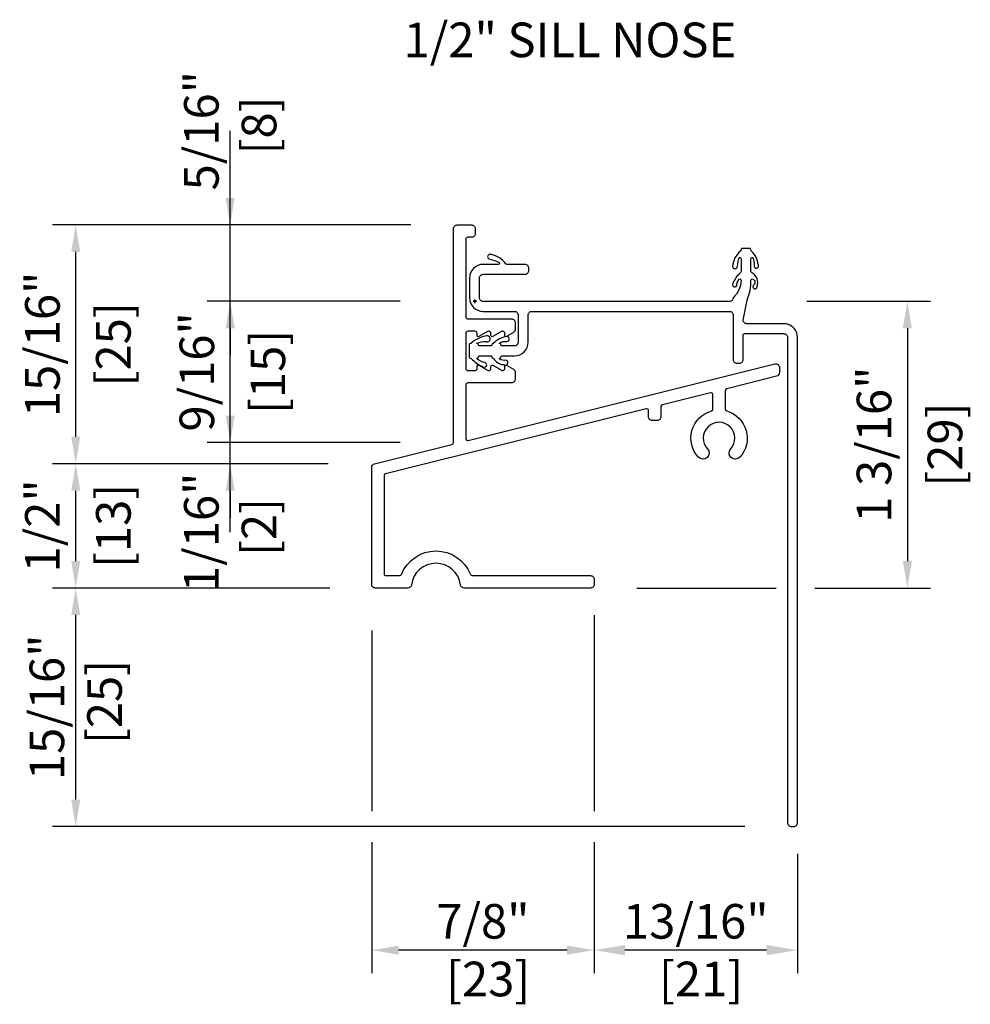
# Model space of a CAD drawing. Units: inches. Extents: x 1.1 to 28.6, y 0.5 to 35.8.
# Drawn here: x 1.1 to 8.8, y 4.1 to 12 of the extents above; entities that cross this region are included whole.
import ezdxf

# ---------------------------------------------------------------- set-up
doc = ezdxf.new("R2010")
doc.units = ezdxf.units.IN
doc.header["$LTSCALE"] = 0.5
doc.header["$MEASUREMENT"] = 0
doc.header["$PDMODE"] = 34
doc.header["$PDSIZE"] = 0.015
for name, color, linetype in [('Clad', 63, 'Continuous'), ('CS-Cross Section-AM', 4, 'Continuous'), ('Dim', 1, 'Continuous'), ('TXT', 255, 'Continuous')]:
    doc.layers.add(name, color=color, linetype=linetype)
doc.layers.add('Points', color=7, linetype='Continuous', plot=False)
doc.styles.get("Standard").update_dxf_attribs({"font": 'arial.ttf'})
doc.dimstyles.new('3 inch Scale', dxfattribs={"dimtxt": 0.28, "dimasz": 0.21825, "dimexe": 0.1875, "dimexo": 0.375, "dimgap": 0.125, "dimtad": 1, "dimdec": 4, "dimzin": 10, "dimdsep": 46, "dimlunit": 5, "dimtxsty": 'Standard', "dimcen": 0.09, "dimclrd": 256, "dimclre": 256, "dimclrt": 255, "dimadec": 3, "dimazin": 0, "dimtfac": 0.75, "dimtdec": 4, "dimtofl": 0, "dimtmove": 2, "dimatfit": 3, "dimfxl": 0, "dimfrac": 2, "dimtolj": 1, "dimtzin": 0, "dimlwd": -1, "dimlwe": -1, "dimarcsym": 0})

# ---------------------------------------------------------------- blocks, each defined once
blk = doc.blocks.new('*D64')
at = {"layer": 'Defpoints', "color": 0}
for p in [(1.5196, 7.429), (3.9506, 7.429), (7.3106, 5.498)]:
    blk.add_point(p, dxfattribs=at)
at = {"layer": 'Dim'}
for p, q in [((3.5756, 7.429), (1.3321, 7.429)), ((1.5196, 5.7162), (1.5196, 7.2107)), ((6.9356, 5.498), (1.3321, 5.498))]:
    blk.add_line(p, q, dxfattribs=at)
for points in [[(1.4832, 7.2107), (1.556, 7.2107), (1.5196, 7.429)], [(1.4832, 5.7162), (1.556, 5.7162), (1.5196, 5.498)]]:
    blk.add_solid(points, dxfattribs=at)
at = {"layer": 'Dim', "color": 255, "insert": (1.5196, 6.4635), "char_height": 0.28, "attachment_point": 5, "rotation": 90}
blk.add_mtext('\\A1;15/16"\\P [25]', dxfattribs=at)
blk = doc.blocks.new('*D66')
at = {"layer": 'Defpoints', "color": 0}
for p in [(5.7148, 7.459), (7.3606, 5.528), (5.7148, 4.498)]:
    blk.add_point(p, dxfattribs=at)
at = {"layer": 'Dim'}
for p, q in [((5.7148, 7.209), (5.7148, 5.623)), ((5.7148, 5.373), (5.7148, 4.3105)), ((7.3606, 5.278), (7.3606, 4.3105)), ((7.1106, 4.498), (5.9648, 4.498))]:
    blk.add_line(p, q, dxfattribs=at)
for points in [[(5.9648, 4.5397), (5.9648, 4.4563), (5.7148, 4.498)], [(7.1106, 4.5397), (7.1106, 4.4563), (7.3606, 4.498)]]:
    blk.add_solid(points, dxfattribs=at)
at = {"layer": 'Dim', "color": 255, "insert": (6.5377, 4.498), "char_height": 0.28, "attachment_point": 5}
blk.add_mtext('\\A1;13/16"\\P [21]', dxfattribs=at)
blk = doc.blocks.new('*D67')
at = {"layer": 'Defpoints', "color": 0}
for p in [(3.9148, 7.459), (5.7148, 7.459), (3.9148, 4.498)]:
    blk.add_point(p, dxfattribs=at)
at = {"layer": 'Dim'}
for p, q in [((3.9148, 7.084), (3.9148, 5.623)), ((5.7148, 7.084), (5.7148, 5.623)), ((3.9148, 5.373), (3.9148, 4.3105)), ((5.7148, 5.373), (5.7148, 4.3105)), ((5.4966, 4.498), (4.1331, 4.498))]:
    blk.add_line(p, q, dxfattribs=at)
for points in [[(4.1331, 4.5344), (4.1331, 4.4616), (3.9148, 4.498)], [(5.4966, 4.5344), (5.4966, 4.4616), (5.7148, 4.498)]]:
    blk.add_solid(points, dxfattribs=at)
at = {"layer": 'Dim', "color": 255, "insert": (4.8148, 4.498), "char_height": 0.28, "attachment_point": 5}
blk.add_mtext('\\A1;7/8"\\P [23]', dxfattribs=at)
blk = doc.blocks.new('70F4 sill')
at = {"layer": 'CS-Cross Section-AM'}
blk.add_lwpolyline([(0.1249, 0.1515, 0.189498), (0.0666, 0.1885, 1.222201), (0.0599, 0.1702, -0.092055), (0.0989, 0.1565, -0.57735), (0.0946, 0.149), (0.0333, 0.149, 0.414214), (-0.0217, 0.094), (-0.0217, 0.014, 0.414214), (0.0333, -0.041), (0.1603, -0.041, -0.414214), (0.1753, -0.056), (0.1753, -0.166, -0.414214), (0.1603, -0.181), (0.1103, -0.181, -0.414214), (0.1053, -0.176, 0.423538), (0.1002, -0.171, -0.587976), (0.0993, -0.1695, -0.185), (0.1293, -0.1628, 1.103148), (0.1273, -0.1432, 0.172403), (0.0757, -0.1703, -0.2453), (0.0749, -0.1708), (0.0729, -0.171, 0.389532), (0.0683, -0.176), (0.0683, -0.176, -0.414214), (0.0633, -0.181), (0.0193, -0.181, -0.414214), (0.0143, -0.176, 0.423538), (0.0092, -0.171, -0.587976), (0.0083, -0.1695, -0.097935), (0.0451, -0.1632, 1.330918), (0.0484, -0.1404, 0.152588), (-0.0153, -0.1703, -0.2453), (-0.0161, -0.1708), (-0.0181, -0.171, 0.389532), (-0.0227, -0.176), (-0.0227, -0.226, 0.389532), (-0.0181, -0.231), (-0.0161, -0.2312, -0.2453), (-0.0153, -0.2317, 0.098146), (0.032, -0.2649, 1.125912), (0.0419, -0.2482, -0.16339), (0.0083, -0.2325, -0.587976), (0.0092, -0.231, 0.423538), (0.0143, -0.226, -0.414214), (0.0193, -0.221), (0.0633, -0.221, -0.414214), (0.0683, -0.226), (0.0683, -0.226, 0.389532), (0.0729, -0.231), (0.0749, -0.2312, -0.2453), (0.0757, -0.2317, 0.280208), (0.1158, -0.2559, 1.322452), (0.1256, -0.2384, -0.262242), (0.0993, -0.2325, -0.587976), (0.1002, -0.231, 0.423538), (0.1053, -0.226, -0.414214), (0.1103, -0.221), (0.1603, -0.221, 0.414214), (0.2153, -0.166), (0.2153, -0.056, -0.414214), (0.2303, -0.041), (1.0303, -0.041, -0.414214), (1.0453, -0.056), (1.0453, -0.236, 0.414214), (1.0603, -0.251), (1.0703, -0.251, 0.414214), (1.0853, -0.236), (1.0853, -0.136, -0.414214), (1.0903, -0.131), (1.2503, -0.131, -0.414214), (1.2653, -0.146), (1.2653, -2.111, 0.414214), (1.2803, -2.126), (1.2903, -2.126, 0.414214), (1.3053, -2.111), (1.3053, -0.146, 0.335437), (1.2653, -0.0931, 0.069167), (1.2503, -0.091), (1.1003, -0.091, -0.414214), (1.0853, -0.076), (1.1012, 0.0046, 0.105457), (1.117, 0.0852, -0.57735), (1.1245, 0.0896, -0.61139), (1.1262, 0.0637, 1.329654), (1.1419, 0.0584, 0.384412), (1.1195, 0.1156, -0.267949), (1.117, 0.1199), (1.117, 0.1722, -0.57735), (1.1245, 0.1766, -0.084171), (1.1298, 0.1433, 1.394906), (1.1464, 0.1482, 0.183198), (1.1195, 0.2026, -0.267949), (1.117, 0.2069), (1.117, 0.209, 0.414214), (1.112, 0.214), (1.082, 0.214, 0.414214), (1.077, 0.209), (1.077, 0.2069, -0.267949), (1.0745, 0.2026, 0.200892), (1.0427, 0.1416, 1), (1.0625, 0.1416, -0.043844), (1.0695, 0.1766, -0.57735), (1.077, 0.1722), (1.077, 0.1199, -0.267949), (1.0745, 0.1156, 0.108294), (1.0431, 0.0716, 1.079185), (1.0602, 0.0639, -0.196477), (1.0695, 0.0896, -0.57735), (1.077, 0.0852, -0.199478), (1.0453, 0.014, -0.414214), (1.0303, -0.001), (0.0333, -0.001, -0.414214), (0.0183, 0.014), (0.0183, 0.094, -0.414214), (0.0333, 0.109), (0.2033, 0.109, 0.414214), (0.2183, 0.124), (0.2183, 0.134, 0.414214), (0.2033, 0.149), (0.1292, 0.149, -0.267949)], format="xyb", close=True, dxfattribs=at)
at = {"layer": 'Points'}
blk.add_point((0, 0), dxfattribs=at)
blk = doc.blocks.new('50GZ')
at = {"layer": 'Clad', "color": 63}
blk.add_lwpolyline([(-0.0928, -0.5796, 0.344328), (-0.0867, -0.5718), (-0.0867, 0.2936, -0.414214), (-0.0717, 0.3086), (-0.0137, 0.3086, -0.414214), (0.0013, 0.2936), (0.0013, 0.2736, -0.414214), (-0.0137, 0.2586), (-0.0287, 0.2586, 0.414214), (-0.0367, 0.2506), (-0.0367, -0.0634, 0.414214), (-0.0287, -0.0714), (0.1483, -0.0714, -0.414214), (0.1633, -0.0864), (0.1633, -0.1138, -0.267949), (0.1558, -0.1268), (0.1281, -0.1428, -0.57735), (0.1206, -0.1385), (0.1206, -0.1294, 0.414214), (0.1126, -0.1214), (0.1113, -0.1214, 0.131652), (0.1073, -0.1225), (0.0721, -0.1428, -0.57735), (0.0646, -0.1385), (0.0646, -0.1294, 0.414214), (0.0566, -0.1214), (0.0553, -0.1214, 0.131652), (0.0513, -0.1225), (0.0161, -0.1428, -0.57735), (0.0086, -0.1385), (0.0086, -0.1294, 0.414214), (0.0006, -0.1214), (-0.0287, -0.1214, 0.414214), (-0.0367, -0.1294), (-0.0367, -0.2726, 0.414214), (-0.0287, -0.2806), (0.0006, -0.2806, 0.414214), (0.0086, -0.2726), (0.0086, -0.2635, -0.57735), (0.0161, -0.2592), (0.0513, -0.2795, 0.131652), (0.0553, -0.2806), (0.0566, -0.2806, 0.414214), (0.0646, -0.2726), (0.0646, -0.2635, -0.57735), (0.0721, -0.2592), (0.1073, -0.2795, 0.131652), (0.1113, -0.2806), (0.1126, -0.2806, 0.414214), (0.1206, -0.2726), (0.1206, -0.2635, -0.57735), (0.1281, -0.2592), (0.1558, -0.2752, -0.267949), (0.1633, -0.2882), (0.1633, -0.3156, -0.414214), (0.1483, -0.3306), (-0.0287, -0.3306, 0.414214), (-0.0367, -0.3386), (-0.0367, -0.5553, 0.487733), (-0.0267, -0.5631), (1.2138, -0.2538, -0.487733), (1.2324, -0.2684), (1.2324, -0.289, -0.344328), (1.221, -0.3035), (1.0191, -0.3539, 0.344328), (1.0131, -0.3616), (1.0131, -0.4365, 0.336083), (1.0189, -0.4442, -0.560489), (1.0717, -0.6313, -1), (1.035, -0.5974, 2.287506), (0.9411, -0.5974, -1), (0.9044, -0.6313, -0.560489), (0.9572, -0.4442, 0.336083), (0.9631, -0.4365), (0.9631, -0.3781, 0.487733), (0.9531, -0.3703), (0.7588, -0.4188, 0.344328), (0.7528, -0.4265), (0.7528, -0.4679, -0.414214), (0.7378, -0.4829), (0.7178, -0.4829, -0.414214), (0.7028, -0.4679), (0.7028, -0.443, 0.487733), (0.6928, -0.4352), (-0.3615, -0.6981, 0.344328), (-0.3676, -0.7059), (-0.3676, -1.1025, 0.414214), (-0.3596, -1.1105), (-0.3046, -1.1105, 0.307945), (-0.2971, -1.1054, -0.680414), (-0.0181, -1.1054, 0.307945), (-0.0106, -1.1105), (0.4674, -1.1105, -0.414214), (0.4824, -1.1255), (0.4824, -1.1455, -0.414214), (0.4674, -1.1605), (-0.0436, -1.1605, -0.3764), (-0.0584, -1.1475, 0.877058), (-0.2567, -1.1475, -0.3764), (-0.2716, -1.1605), (-0.4026, -1.1605, -0.414214), (-0.4176, -1.1455), (-0.4176, -0.6723, -0.344328), (-0.4062, -0.6577)], format="xyb", close=True, dxfattribs=at)
at = {"layer": 'Points'}
blk.add_point((0, 0), dxfattribs=at)
blk = doc.blocks.new('*D68')
at = {"layer": 'Defpoints', "color": 0}
for p in [(1.5196, 8.4346), (3.9376, 8.4346), (3.9506, 7.429)]:
    blk.add_point(p, dxfattribs=at)
at = {"layer": 'Dim'}
for p, q in [((3.5626, 8.4346), (1.3321, 8.4346)), ((1.5196, 7.6472), (1.5196, 8.2163)), ((3.5756, 7.429), (1.3321, 7.429))]:
    blk.add_line(p, q, dxfattribs=at)
for points in [[(1.4832, 8.2163), (1.556, 8.2163), (1.5196, 8.4346)], [(1.4832, 7.6472), (1.556, 7.6472), (1.5196, 7.429)]]:
    blk.add_solid(points, dxfattribs=at)
at = {"layer": 'Dim', "color": 255, "char_height": 0.28, "attachment_point": 5, "rotation": 90}
for s, insert in [('\\A1;1/2"', (1.2498, 7.9318)), ('\\A1;[13]', (1.8241, 7.9318))]:
    blk.add_mtext(s, dxfattribs=dict(at, insert=insert))
blk = doc.blocks.new('*D69')
at = {"layer": 'Defpoints', "color": 0}
for p in [(1.5196, 10.3671), (4.6066, 10.3671), (3.9376, 8.4346)]:
    blk.add_point(p, dxfattribs=at)
at = {"layer": 'Dim'}
for p, q in [((4.2316, 10.3671), (1.3321, 10.3671)), ((1.5196, 8.6528), (1.5196, 10.1489)), ((3.5626, 8.4346), (1.3321, 8.4346))]:
    blk.add_line(p, q, dxfattribs=at)
for points in [[(1.4832, 10.1489), (1.556, 10.1489), (1.5196, 10.3671)], [(1.4832, 8.6528), (1.556, 8.6528), (1.5196, 8.4346)]]:
    blk.add_solid(points, dxfattribs=at)
at = {"layer": 'Dim', "color": 255, "char_height": 0.28, "attachment_point": 5, "rotation": 90}
for s, insert in [('\\A1;15/16"', (1.2498, 9.4009)), ('\\A1;[25]', (1.8241, 9.4009))]:
    blk.add_mtext(s, dxfattribs=dict(at, insert=insert))
blk = doc.blocks.new('*D72')
at = {"layer": 'Defpoints', "color": 0}
for p in [(2.7696, 9.75), (4.5196, 9.75), (4.5196, 8.6064)]:
    blk.add_point(p, dxfattribs=at)
at = {"layer": 'Dim'}
for p, q in [((4.1446, 9.75), (2.5821, 9.75)), ((2.7696, 8.8247), (2.7696, 9.5318)), ((4.1446, 8.6064), (2.5821, 8.6064))]:
    blk.add_line(p, q, dxfattribs=at)
for points in [[(2.7332, 9.5318), (2.806, 9.5318), (2.7696, 9.75)], [(2.7332, 8.8247), (2.806, 8.8247), (2.7696, 8.6064)]]:
    blk.add_solid(points, dxfattribs=at)
at = {"layer": 'Dim', "color": 255, "char_height": 0.28, "attachment_point": 5, "rotation": 90}
for s, insert in [('\\A1;9/16"', (2.4998, 9.1782)), ('\\A1;[15]', (3.0741, 9.1782))]:
    blk.add_mtext(s, dxfattribs=dict(at, insert=insert))
blk = doc.blocks.new('*D73')
at = {"layer": 'Defpoints', "color": 0}
for p in [(2.7696, 10.3671), (4.6066, 10.3671), (4.5196, 9.75)]:
    blk.add_point(p, dxfattribs=at)
at = {"layer": 'Dim'}
for p, q in [((2.7696, 10.5854), (2.7696, 10.8036)), ((4.2316, 10.3671), (2.5821, 10.3671)), ((4.1446, 9.75), (2.5821, 9.75)), ((2.7696, 9.5318), (2.7696, 9.3135))]:
    blk.add_line(p, q, dxfattribs=at)
for points in [[(2.7332, 10.5854), (2.806, 10.5854), (2.7696, 10.3671)], [(2.7332, 9.5318), (2.806, 9.5318), (2.7696, 9.75)]]:
    blk.add_solid(points, dxfattribs=at)
at = {"layer": 'Dim', "color": 255, "insert": (2.7696, 11.1302), "char_height": 0.28, "attachment_point": 5, "rotation": 90}
blk.add_mtext('\\A1;5/16"\\P [8]', dxfattribs=at)
blk = doc.blocks.new('*D74')
at = {"layer": 'Defpoints', "color": 0}
for p in [(4.5196, 8.6064), (2.7696, 8.4346), (3.9376, 8.4346)]:
    blk.add_point(p, dxfattribs=at)
at = {"layer": 'Dim'}
for p, q in [((2.7696, 8.8247), (2.7696, 9.0429)), ((4.1446, 8.6064), (2.5821, 8.6064)), ((3.5626, 8.4346), (2.5821, 8.4346)), ((2.7696, 8.2163), (2.7696, 7.9981))]:
    blk.add_line(p, q, dxfattribs=at)
for points in [[(2.7332, 8.8247), (2.806, 8.8247), (2.7696, 8.6064)], [(2.7332, 8.2163), (2.806, 8.2163), (2.7696, 8.4346)]]:
    blk.add_solid(points, dxfattribs=at)
at = {"layer": 'Dim', "color": 255, "insert": (2.7696, 7.8802), "char_height": 0.28, "attachment_point": 5, "rotation": 90}
blk.add_mtext('\\A1;1/16"\\P [2]', dxfattribs=at)
blk = doc.blocks.new('*D75')
at = {"layer": 'Defpoints', "color": 0}
for p in [(7.0625, 9.75), (5.6848, 7.429), (8.25, 7.429)]:
    blk.add_point(p, dxfattribs=at)
at = {"layer": 'Dim'}
for p, q in [((7.4375, 9.75), (8.4375, 9.75)), ((8.25, 9.5318), (8.25, 7.6472)), ((6.0598, 7.429), (7.1875, 7.429)), ((7.5, 7.429), (8.4375, 7.429))]:
    blk.add_line(p, q, dxfattribs=at)
for points in [[(8.2136, 9.5318), (8.2864, 9.5318), (8.25, 9.75)], [(8.2136, 7.6472), (8.2864, 7.6472), (8.25, 7.429)]]:
    blk.add_solid(points, dxfattribs=at)
at = {"layer": 'Dim', "color": 255, "char_height": 0.28, "attachment_point": 5, "rotation": 90}
for s, insert in [('\\A1;1 3/16"', (7.9801, 8.5895)), ('\\A1;[29]', (8.5544, 8.5895))]:
    blk.add_mtext(s, dxfattribs=dict(at, insert=insert))

msp = doc.modelspace()

# ---------------------------------------------------------------- linework, layer by layer
at = {"layer": 'Dim'}
msp.add_line((2.769611, 7.880229), (2.769611, 11.130229), dxfattribs=at)

# ---------------------------------------------------------------- block references
at = {"xscale": 2, "yscale": 2, "zscale": 2}
for name in ['50GZ', '70F4 sill']:
    msp.add_blockref(name, (4.75, 9.75), dxfattribs=at)

# ---------------------------------------------------------------- texts
at = {"layer": 'TXT', "insert": (5.519611, 12.005229), "char_height": 0.28, "width": 4.5, "attachment_point": 2}
msp.add_mtext('1/2" SILL NOSE', dxfattribs=at)

# ---------------------------------------------------------------- dimensions: what is measured, and where the dimension line sits
at = {"layer": 'Dim'}
for base, p1, p2, override, picture, middle in [((2.769611, 10.367144), (4.519611, 9.75), (4.606621, 10.367144), {"dimscale": 1, "dimlfac": 0.5, "dimpost": '"\\X'}, '*D73', (2.769611, 11.130229)), ((2.769611, 8.434565), (4.519611, 8.6064), (3.937567, 8.434565), {"dimscale": 1, "dimlfac": 0.5, "dimpost": '"\\X'}, '*D74', (2.769611, 7.880229)), ((1.519611, 7.428983), (7.310641, 5.498), (3.950641, 7.428983), {"dimscale": 1, "dimlfac": 0.5, "dimpost": '"\\X', "dimtmove": 1}, '*D64', (1.519611, 6.463492))]:
    dim = msp.add_linear_dim(base=base, p1=p1, p2=p2, angle=90, dimstyle='3 inch Scale', override=override, dxfattribs=at)
    dim.commit()
    dim.dimension.update_dxf_attribs({"geometry": picture, "text_midpoint": middle, "dimtype": 160})
for base, p1, p2, picture, middle in [((1.519611, 10.367144), (3.937567, 8.434565), (4.606621, 10.367144), '*D69', (1.519611, 9.400855)), ((2.769611, 9.75), (4.519611, 8.6064), (4.519611, 9.75), '*D72', (2.769611, 9.1782)), ((8.25, 7.428983), (7.0625, 9.75), (5.684825, 7.428983), '*D75', (8.25, 8.589492)), ((1.519611, 8.434565), (3.950641, 7.428983), (3.937567, 8.434565), '*D68', (1.519611, 7.931774))]:
    dim = msp.add_linear_dim(base=base, p1=p1, p2=p2, angle=90, dimstyle='3 inch Scale', override={"dimscale": 1, "dimlfac": 0.5, "dimpost": '"\\X'}, dxfattribs=at)
    dim.commit()
    dim.dimension.update_dxf_attribs({"geometry": picture, "text_midpoint": middle})
for base, p1, p2, override, picture, middle in [((3.914825, 4.498), (5.714825, 7.458983), (3.914825, 7.458983), {"dimscale": 1, "dimlfac": 0.5, "dimpost": '"\\X', "dimtmove": 1}, '*D67', (4.814825, 4.498)), ((5.714825, 4.498), (7.360641, 5.528), (5.714825, 7.458983), {"dimscale": 1, "dimasz": 0.25, "dimexo": 0.25, "dimlfac": 0.5, "dimpost": '"\\X', "dimtmove": 1}, '*D66', (6.537733, 4.498))]:
    dim = msp.add_linear_dim(base=base, p1=p1, p2=p2, dimstyle='3 inch Scale', override=override, dxfattribs=at)
    dim.commit()
    dim.dimension.update_dxf_attribs({"geometry": picture, "text_midpoint": middle, "dimtype": 160})

doc.saveas('drawing.dxf')
